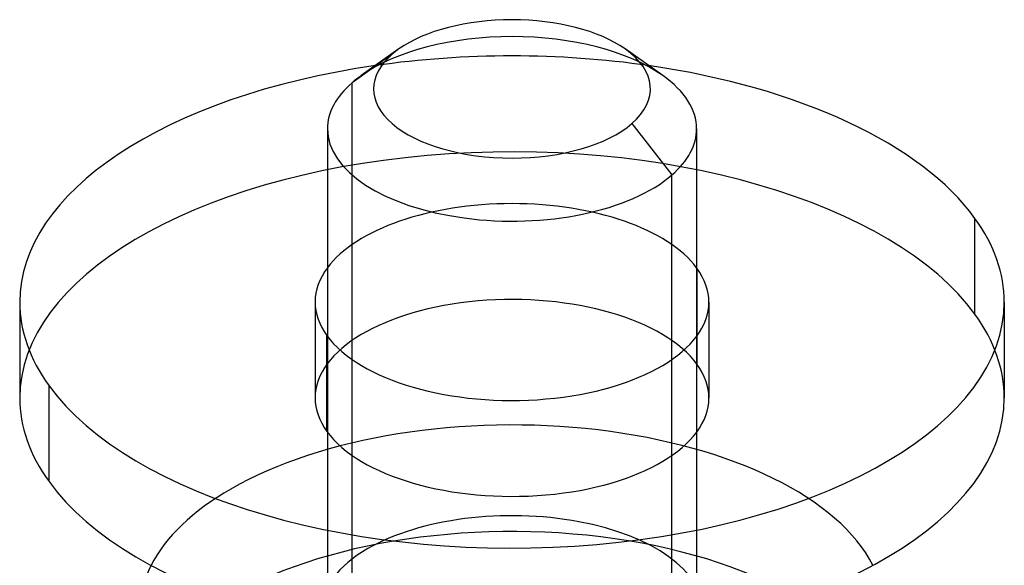
# Model space of a CAD drawing. Units: millimetres. Extents: x -8 to 8, y -12 to 12.
# Drawn here: x -8 to 8, y 3.1 to 12 of the extents above; entities that cross this region are included whole.
import ezdxf

# ---------------------------------------------------------------- set-up
doc = ezdxf.new("R2010")
doc.units = ezdxf.units.MM
doc.layers.add('MAIN-1', color=7, linetype='Continuous')
doc.layers.add('MAIN-2', color=7, linetype='Continuous')

msp = doc.modelspace()

# ---------------------------------------------------------------- linework, layer by layer
at = {"layer": 'MAIN-1'}
for p, q in [((-1.949, 11.388), (-2.598, 10.926)), ((-1.837, 11.475), (-2.449, 11.042)), ((2.449, 11.042), (1.837, 11.475)), ((1.949, 10.263), (2.598, 9.426)), ((-3, 10.176), (-3, 6.804)), ((3, 10.176), (3, 6.804)), ((2.598, 6.427), (2.598, 9.426)), ((3.009, 6.817), (3.009, 7.905)), ((-8, 7.361), (-8, 5.802)), ((8, 7.361), (8, 5.802)), ((-7.523, 4.442), (-7.523, 6.001))]:
    msp.add_line(p, q, dxfattribs=at)
for centre, major_axis, start_param, end_param in [((0, 10.825), (2.25, 0), 0.615576, 2.526009), ((0, 10.825), (2.25, 0), 2.617994, 5.759587), ((0, 10.825), (2.25, 0), 2.526009, 2.617994), ((0, 10.825), (2.25, 0), -0.523599, 0.615576), ((0, 7.361), (-8, 0), -1.28961, 0), ((0, 7.361), (-8, 0), -2.794631, -1.851982), ((0, 10.176), (-3, 0), -0.615583, -0.523599), ((0, 10.176), (-3, 0), 3.141553, 3.757169), ((0, 10.176), (-3, 0), -0.523599, -0.000039), ((0, 10.176), (-3, 0), -0.000039, 2.617994), ((0, 10.176), (-3, 0), 2.617994, 3.141553), ((0, 7.361), (-8, 0), 3.141593, 3.488554), ((0, 7.361), (-3.2, 0), -0.355425, 0), ((0, 7.361), (-3.2, 0), -2.794631, -2.786171), ((0, 7.361), (-3.2, 0), 3.141593, 3.488554), ((0, 7.361), (-8, 0), 0, 0.346961), ((0, 7.361), (-8, 0), 0.346961, 3.141593), ((0, 7.361), (-3.2, 0), 0, 0.346961), ((0, 7.361), (-3.2, 0), 0.346961, 3.141593), ((0, 5.802), (-8, 0), 0, 0.346961), ((0, 5.802), (-8, 0), 0.346961, 3.141593), ((0, 2.338), (-6.05, 0), -0.248305, 0.000041)]:
    msp.add_ellipse(centre, major_axis=major_axis, ratio=0.5, start_param=start_param, end_param=end_param, dxfattribs=at)
at = {"layer": 'MAIN-2'}
for p, q in [((-2.598, -9.426), (-2.598, 10.926)), ((7.523, 7.163), (7.523, 8.721)), ((-3.2, 7.361), (-3.2, 5.802)), ((3.2, 7.361), (3.2, 5.802)), ((-3.009, 5.258), (-3.009, 6.817)), ((-3, 6.804), (-3, 2.094)), ((3, 6.804), (3, 2.094)), ((3.009, 6.346), (3.009, 6.817)), ((2.598, 2.019), (2.598, 6.427))]:
    msp.add_line(p, q, dxfattribs=at)
for centre, major_axis, start_param, end_param in [((0, 10.176), (-3, 0), -2.526016, -0.615583), ((0, 7.361), (-8, 0), -1.851982, -1.28961), ((0, 5.802), (-8, 0), -2.794631, 0), ((0, 7.361), (-3.2, 0), -2.786171, -0.355425), ((0, 5.802), (-3.2, 0), -2.794631, 0), ((0, 5.802), (-8, 0), 3.141593, 3.488554), ((0, 5.802), (-3.2, 0), 3.141593, 3.488554), ((0, 5.802), (-3.2, 0), 0, 0.346961), ((0, 5.802), (-3.2, 0), 0.346961, 3.141593), ((0, 2.338), (-6.05, 0), -2.893289, -0.71476), ((0, 2.338), (-6.05, 0), -0.71476, -0.248305), ((0, 2.338), (-3.1, 0), -3.141552, -0.71476), ((0, 0.606), (-6.05, 0), -3.141552, -0.71476), ((0, 2.338), (-3.1, 0), -0.71476, 0.000041)]:
    msp.add_ellipse(centre, major_axis=major_axis, ratio=0.5, start_param=start_param, end_param=end_param, dxfattribs=at)

doc.saveas('drawing.dxf')
